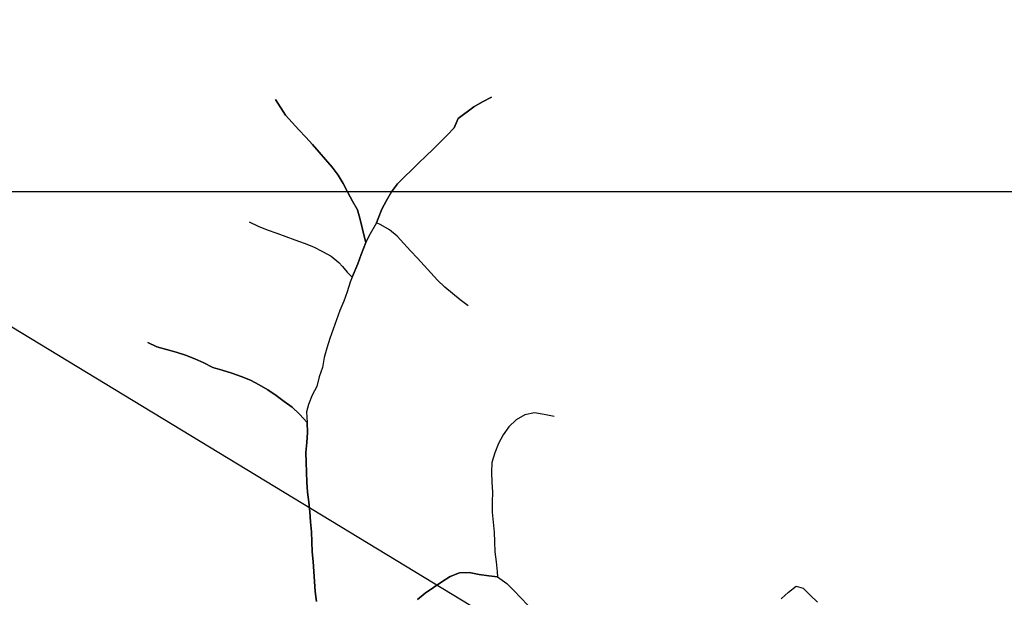
# Model space of a CAD drawing. Extents: x 216605 to 413854, y 8805947 to 9046032.
# Drawn here: x 308454 to 310430, y 8969186 to 8970345 of the extents above; entities that cross this region are included whole.
import ezdxf

# ---------------------------------------------------------------- set-up
doc = ezdxf.new("R2010")
doc.units = 0
doc.header["$MEASUREMENT"] = 0
doc.linetypes.add('TRACO_01', pattern=[100, 50, 50])
for name, color, linetype in [('HID_MALHA1', 8, 'Continuous'), ('NEW-SALTO-TXT', 73, 'Continuous'), ('RIO_PERENE', 151, 'Continuous'), ('TOP-RIO-PERENE', 151, 'Continuous')]:
    doc.layers.add(name, color=color, linetype=linetype)

msp = doc.modelspace()

# ---------------------------------------------------------------- linework, layer by layer
at = {"layer": 'HID_MALHA1', "linetype": 'Continuous'}
msp.add_line((323237.44, 8970000), (219399.84, 8970000), dxfattribs=at)
at = {"layer": 'NEW-SALTO-TXT'}
msp.add_lwpolyline([(305697.57, 8970335.12), (307422.91, 8970345.48), (310018.01, 8968769.22)], dxfattribs=at)
at = {"layer": 'RIO_PERENE'}
for points in [[(308914.13, 8969939.38), (308932.2, 8969930.8), (308950.76, 8969923.36), (308969.63, 8969916.73), (309006.04, 8969903.2), (309024.97, 8969896.76), (309043.48, 8969889.16), (309061.44, 8969880.36), (309078.9, 8969870.61), (309094.31, 8969857.87), (309101.39, 8969849.84), (309111.09, 8969838.86), (309120.78, 8969828.52), (309132.11, 8969855.25), (309139.28, 8969873.92), (309148.69, 8969897.84), (309146.61, 8969905.56), (309141.71, 8969924.95), (309136.9, 8969944.36), (309131.7, 8969963.67), (309121.74, 8969981.02), (309112.45, 8969998.73), (309103.08, 8970016.4), (309092.8, 8970033.56), (309080.78, 8970049.54), (309067.73, 8970064.7), (309054.52, 8970079.71), (309041.36, 8970094.78), (309027.76, 8970109.44), (309014.33, 8970124.26), (309000.87, 8970139.05), (308987.44, 8970153.87), (308967.49, 8970185.26)], [(309353.53, 8969770.72), (309338.04, 8969783.36), (309322.5, 8969795.96), (309307.12, 8969808.74), (309292.49, 8969822.38), (309278.96, 8969837.11), (309265.49, 8969851.89), (309251.93, 8969866.59), (309238.27, 8969881.2), (309224.61, 8969895.81), (309211.24, 8969910.68), (309195.8, 8969923.39), (309178.73, 8969933.81), (309169.89, 8969937.73), (309172.97, 8969946.4), (309180.8, 8969964.8), (309189.79, 8969982.67), (309200.11, 8969999.8), (309211.72, 8970016.09), (309226.16, 8970029.92), (309240.6, 8970043.75), (309254.8, 8970057.84), (309269.16, 8970071.77), (309283.54, 8970085.66), (309297.75, 8970099.73), (309311.91, 8970113.86), (309325.44, 8970128.59), (309333.74, 8970146.79), (309365.43, 8970170.62), (309382.92, 8970180.31), (309400.34, 8970190.14)], [(309169.89, 8969937.73), (309154.78, 8969910.79), (309148.69, 8969897.84)], [(309120.78, 8969828.52), (309116.98, 8969818.23), (309110.86, 8969799.19), (309104.32, 8969780.29), (309096.59, 8969761.84), (309089.81, 8969743.02), (309082.84, 8969724.28), (309076.18, 8969705.42), (309070.28, 8969686.31), (309065.13, 8969666.99), (309061.35, 8969647.34), (309054.92, 8969628.41), (309050.12, 8969608.99), (309040.57, 8969591.42), (309033.11, 8969572.86), (309029.51, 8969558.45), (309031.03, 8969536.7)], [(309049.31, 8969177.71), (309047.08, 8969197.59), (309045.57, 8969217.53), (309044.4, 8969237.5), (309042.64, 8969257.42), (309040.75, 8969277.33), (309040.1, 8969297.32), (309039.14, 8969317.29), (309037.35, 8969337.21), (309036.21, 8969357.18), (309034.2, 8969377.08), (309031.51, 8969396.9), (309030.18, 8969416.85), (309029.29, 8969436.83), (309028.43, 8969456.82), (309028.32, 8969476.82), (309029.93, 8969496.75), (309031.33, 8969516.7), (309031.03, 8969536.7), (309015.26, 8969553.52), (309000.69, 8969567.23), (308984.62, 8969579.12), (308968.61, 8969591.11), (308952.15, 8969602.47), (308934.72, 8969612.28), (308917.22, 8969621.96), (308898.57, 8969629.18), (308879.63, 8969635.63), (308860.53, 8969641.54), (308841.37, 8969647.28), (308823.56, 8969656.37), (308805.35, 8969664.65), (308786.69, 8969671.84), (308767.65, 8969677.98), (308748.42, 8969683.48), (308729.19, 8969688.99), (308711.14, 8969697.59)], [(309526.25, 8969548.84), (309506.64, 8969552.78), (309486.94, 8969556.23), (309467.37, 8969552.09), (309449.99, 8969542.19), (309435.74, 8969528.16), (309423.95, 8969512.01), (309414.7, 8969494.28), (309407.35, 8969475.67), (309401.14, 8969456.66), (309400.62, 8969436.67), (309401.49, 8969416.69), (309402.39, 8969396.71), (309402.15, 8969376.71), (309402.17, 8969356.71), (309403.71, 8969336.77), (309405.72, 8969316.87), (309406.84, 8969296.9), (309407.28, 8969276.91), (309409.73, 8969257.06), (309412.1, 8969237.2), (309412.47, 8969226.89), (309395.45, 8969229.14), (309375.59, 8969231.52), (309356.08, 8969235.92), (309336.11, 8969234.92), (309317.48, 8969227.64), (309300.82, 8969216.58), (309283.97, 8969205.8), (309267.62, 8969194.28), (309252.05, 8969181.73)], [(309412.47, 8969226.89), (309431.73, 8969213.37), (309445.79, 8969199.14), (309459.64, 8969184.71), (309473.43, 8969170.22), (309487.17, 8969155.7), (309500.7, 8969140.97), (309514.27, 8969126.27), (309527.85, 8969111.59), (309541.14, 8969096.64), (309553.8, 8969081.16), (309566.75, 8969065.92), (309575.56, 8969047.97), (309584.61, 8969030.13), (309593.47, 8969021.64), (309612.36, 8969015.06), (309629.81, 8968992.25)], [(309981.74, 8969182.55), (309996.62, 8969195.92), (310012.14, 8969207.99), (310026.34, 8969204.11), (310040.33, 8969189.81), (310054.99, 8969176.21)], [(309981.74, 8969182.55), (309996.62, 8969195.92), (310012.14, 8969207.99), (310026.34, 8969204.11), (310040.33, 8969189.81), (310054.99, 8969176.21)]]:
    msp.add_lwpolyline(points, dxfattribs=at)
at = {"layer": 'TOP-RIO-PERENE', "linetype": 'TRACO_01'}
msp.add_lwpolyline([(309981.74, 8969182.55), (309996.62, 8969195.92), (310012.14, 8969207.99), (310026.34, 8969204.11), (310040.33, 8969189.81), (310054.99, 8969176.21)], dxfattribs=at)
for points in [[(308967.49, 8970185.26, 108.36), (308987.44, 8970153.87, 102.84), (309000.87, 8970139.05, 102.88), (309014.33, 8970124.26, 102.89), (309027.76, 8970109.44, 102.89), (309041.36, 8970094.78, 102.6), (309054.52, 8970079.71, 102.48), (309067.73, 8970064.7, 102.46), (309080.78, 8970049.54, 102.44), (309092.8, 8970033.56, 102.29), (309103.08, 8970016.4, 102.06), (309112.45, 8969998.73, 101.86), (309121.74, 8969981.02, 101.79), (309131.7, 8969963.67, 101.7), (309136.9, 8969944.36, 101.66), (309141.71, 8969924.95, 101.64), (309146.61, 8969905.56, 101.58), (309148.69, 8969897.84, 101.57)], [(309400.34, 8970190.14, 102.9), (309382.92, 8970180.31, 102.56), (309365.43, 8970170.62, 102.49), (309333.74, 8970146.79, 102.36), (309325.44, 8970128.59, 102.3), (309311.91, 8970113.86, 101.67), (309297.75, 8970099.73, 101.65), (309283.54, 8970085.66, 101.61), (309269.16, 8970071.77, 101.61), (309254.8, 8970057.84, 101.53), (309240.6, 8970043.75, 101.3), (309226.16, 8970029.92, 101.18), (309211.72, 8970016.09, 101.15), (309200.11, 8969999.8, 100.74), (309189.79, 8969982.67, 100.53), (309180.8, 8969964.8, 99.75), (309172.97, 8969946.4, 99.62), (309169.89, 8969937.73, 99.34), (309154.78, 8969910.79, 99.33), (309148.69, 8969897.84, 99.33), (309139.28, 8969873.92, 99.33), (309132.11, 8969855.25, 99.25), (309120.78, 8969828.52, 99.08), (309116.98, 8969818.23, 98.95), (309110.86, 8969799.19, 98.75), (309104.32, 8969780.29, 98.45), (309096.59, 8969761.84, 98.05), (309089.81, 8969743.02, 98.01), (309082.84, 8969724.28, 98.01), (309076.18, 8969705.42, 97.95), (309070.28, 8969686.31, 97.79), (309065.13, 8969666.99, 97.76), (309061.35, 8969647.34, 97.73), (309054.92, 8969628.41, 97.72), (309050.12, 8969608.99, 97.61), (309040.57, 8969591.42, 97.48), (309033.11, 8969572.86, 97.47), (309029.51, 8969558.45, 97.47)], [(308914.13, 8969939.38, 112.54), (308932.2, 8969930.8, 108.56), (308950.76, 8969923.36, 107.27), (308969.63, 8969916.73, 106.52), (309006.04, 8969903.2, 101.91), (309024.97, 8969896.76, 101.91), (309043.48, 8969889.16, 101.88), (309061.44, 8969880.36, 101.63), (309078.9, 8969870.61, 101.47), (309094.31, 8969857.87, 101.33), (309101.39, 8969849.84, 101.21), (309111.09, 8969838.86, 101.16), (309120.78, 8969828.52, 101.15)], [(309353.53, 8969770.72, 104.05), (309338.04, 8969783.36, 104.05), (309322.5, 8969795.96, 103.95), (309307.12, 8969808.74, 103.95), (309292.49, 8969822.38, 103.95), (309278.96, 8969837.11, 103.95), (309265.49, 8969851.89, 103.25), (309251.93, 8969866.59, 102.52), (309238.27, 8969881.2, 102.06), (309224.61, 8969895.81, 101.6), (309211.24, 8969910.68, 101.16), (309195.8, 8969923.39, 101.15), (309178.73, 8969933.81, 101.09), (309169.89, 8969937.73, 101.09)], [(308711.14, 8969697.59, 111.06), (308729.19, 8969688.99, 108.75), (308748.42, 8969683.48, 107.49), (308767.65, 8969677.98, 107), (308786.69, 8969671.84, 105.92), (308805.35, 8969664.65, 105.22), (308823.56, 8969656.37, 104.53), (308841.37, 8969647.28, 102.39), (308860.53, 8969641.54, 102.06), (308879.63, 8969635.63, 100.88), (308898.57, 8969629.18, 100.16), (308917.22, 8969621.96, 99.77), (308934.72, 8969612.28, 99.08), (308952.15, 8969602.47, 98.83), (308968.61, 8969591.11, 98.72), (308984.62, 8969579.12, 98.7), (309000.69, 8969567.23, 98.61), (309015.26, 8969553.52, 98.35), (309031.03, 8969536.7, 98.15)], [(309029.51, 8969558.45, 99), (309031.03, 8969536.7, 99), (309031.33, 8969516.7, 98.99), (309029.93, 8969496.75, 98.71), (309028.32, 8969476.82, 98.53), (309028.43, 8969456.82, 98.11), (309029.29, 8969436.83, 97.92), (309030.18, 8969416.85, 97.36), (309031.51, 8969396.9, 96.66), (309034.2, 8969377.08, 96.22), (309036.21, 8969357.18, 96.11), (309037.35, 8969337.21, 95.65), (309039.14, 8969317.29, 95.37), (309040.1, 8969297.32, 94.78), (309040.75, 8969277.33, 93.92), (309042.64, 8969257.42, 93.16), (309044.4, 8969237.5, 93.17), (309045.57, 8969217.53, 93.17), (309047.08, 8969197.59, 93.13), (309049.31, 8969177.71, 92.8)], [(309526.25, 8969548.84, 104.18), (309506.64, 8969552.78, 103.43), (309486.94, 8969556.23, 103.07), (309467.37, 8969552.09, 102.87), (309449.99, 8969542.19, 102.75), (309435.74, 8969528.16, 102.55), (309423.95, 8969512.01, 102.15), (309414.7, 8969494.28, 101.46), (309407.35, 8969475.67, 100.89), (309401.14, 8969456.66, 100.54), (309400.62, 8969436.67, 98.65), (309401.49, 8969416.69, 95.79), (309402.39, 8969396.71, 91.45), (309402.15, 8969376.71, 91.3), (309402.17, 8969356.71, 90.26), (309403.71, 8969336.77, 88.33), (309405.72, 8969316.87, 87.42), (309406.84, 8969296.9, 86.65), (309407.28, 8969276.91, 85.33), (309409.73, 8969257.06, 83.75), (309412.1, 8969237.2, 82.58), (309412.47, 8969226.89, 81.86)], [(309252.05, 8969181.73, 91.36), (309267.62, 8969194.28, 91.02), (309283.97, 8969205.8, 90.6), (309300.82, 8969216.58, 90.27), (309317.48, 8969227.64, 89.94), (309336.11, 8969234.92, 89.81), (309356.08, 8969235.92, 89.52), (309375.59, 8969231.52, 88.81), (309395.45, 8969229.14, 88.18), (309412.47, 8969226.89, 87.58), (309431.73, 8969213.37, 87.37), (309445.79, 8969199.14, 85.69), (309459.64, 8969184.71, 83.94)]]:
    msp.add_polyline3d(points, dxfattribs=at)

doc.saveas('drawing.dxf')
